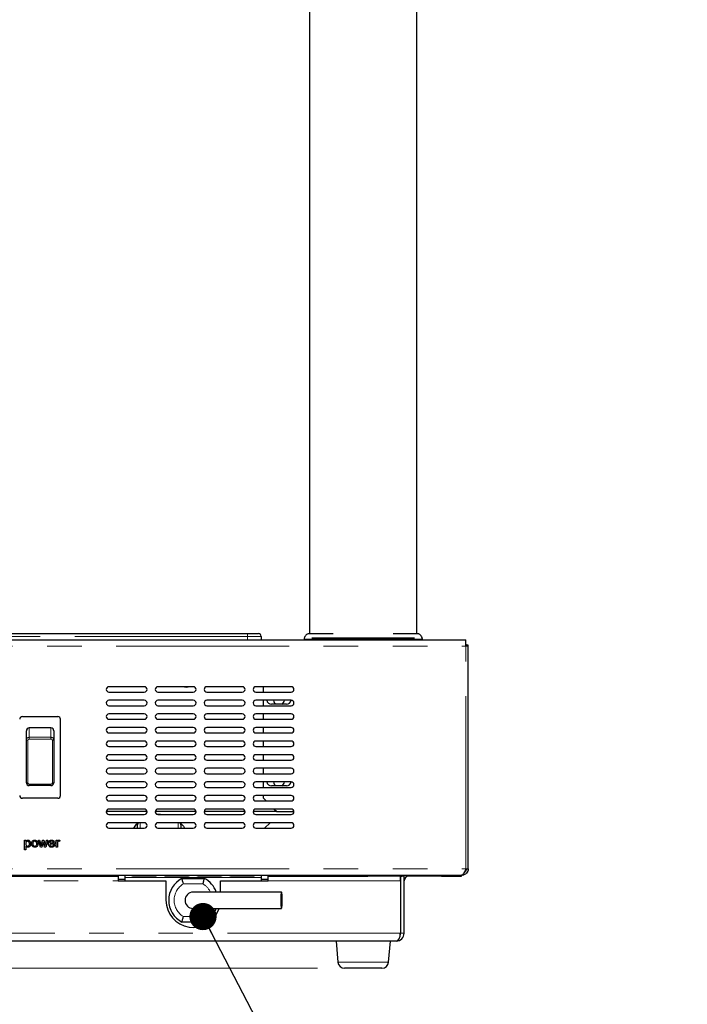
# Model space of a CAD drawing. Units: millimetres. Extents: x 0 to 586, y 0 to 420.
# Drawn here: x 231 to 255, y 69 to 105 of the extents above; entities that cross this region are included whole.
import ezdxf

# ---------------------------------------------------------------- set-up
doc = ezdxf.new("R2010")
doc.units = ezdxf.units.MM
doc.linetypes.add('PHANTOM', pattern=[12.7, 6.35, -1.27, 1.27, -1.27, 1.27, -1.27])
doc.styles.add('SLDTEXTSTYLE0', font='TXT', dxfattribs={"width": 0.605})
doc.dimstyles.new('SLDDIMSTYLE0', dxfattribs={"dimtxt": 3, "dimasz": 3, "dimexe": 0, "dimexo": 0.0625, "dimgap": 0.75, "dimtad": 0, "dimtih": 1, "dimtoh": 1, "dimdec": 0, "dimlfac": 10, "dimrnd": 1e-09, "dimzin": 12, "dimdsep": 46, "dimtxsty": 'SLDTEXTSTYLE0', "dimsah": 1, "dimcen": 0.09, "dimadec": 0, "dimazin": 3, "dimtfac": 1, "dimtofl": 0, "dimtmove": 0, "dimatfit": 3, "dimfxl": 0, "dimfrac": 2, "dimtolj": 1, "dimtzin": 12, "dimarcsym": 0})
doc.dimstyles.new('SLDDIMSTYLE1', dxfattribs={"dimtxt": 0.18, "dimasz": 1, "dimexe": 0, "dimexo": 0.0625, "dimgap": 0, "dimtad": 0, "dimtih": 1, "dimtoh": 1, "dimdec": 0, "dimrnd": 1e-09, "dimzin": 0, "dimdsep": 46, "dimtxsty": 'Standard', "dimblk1": 'DOT', "dimblk2": 'DOT', "dimsah": 1, "dimcen": 0.09, "dimadec": 0, "dimazin": 0, "dimtfac": 1, "dimtdec": 0, "dimtofl": 0, "dimtmove": 0, "dimatfit": 3, "dimldrblk": 'DOT', "dimfxl": 0, "dimfrac": 2, "dimtolj": 1, "dimtzin": 0, "dimarcsym": 0})

# ---------------------------------------------------------------- blocks, each defined once
blk = doc.blocks.new('_D')
at = {"color": 7, "linetype": 'Continuous', "lineweight": 18}
for p, q in [((222.019, 140.882), (222.019, 104.504)), ((222.019, 70.472), (222.019, 99.9)), ((241.481, 70.472), (221.019, 70.472))]:
    blk.add_line(p, q, dxfattribs=at)
for points in [[(222.019, 140.882), (221.519, 137.882), (222.519, 137.882)], [(222.019, 70.472), (222.519, 73.472), (221.519, 73.472)]]:
    blk.add_solid(points, dxfattribs=at)
at = {"color": 7, "linetype": 'Continuous', "lineweight": 18, "insert": (218.582, 103.767), "char_height": 3, "attachment_point": 1, "style": 'SLDTEXTSTYLE0'}
blk.add_mtext('704', dxfattribs=at)
blk = doc.blocks.new('_DOT')
at = {"color": 0, "linetype": 'ByBlock', "lineweight": -2}
blk.add_line((-0.5, 0), (-1, 0), dxfattribs=at)
at = {"color": 0, "linetype": 'ByBlock', "const_width": 0.5}
blk.add_lwpolyline([(-0.25, 0, 1), (0.25, 0, 1)], format="xyb", close=True, dxfattribs=at)

msp = doc.modelspace()

# ---------------------------------------------------------------- linework, layer by layer
at = {"color": 7, "linetype": 'Continuous', "lineweight": 25}
for p, q in [((245.134, 82.772), (245.134, 134.705)), ((241.194, 126.142), (241.194, 82.772)), ((94.389, 82.542), (246.939, 82.542)), ((207.414, 82.772), (238.914, 82.772)), ((238.914, 82.772), (239.314, 82.772)), ((239.414, 82.672), (239.414, 82.542)), ((240.989, 82.572), (240.989, 82.542)), ((240.989, 82.572), (245.339, 82.572)), ((245.339, 82.542), (245.339, 82.572)), ((246.939, 82.308), (246.939, 82.542)), ((246.949, 82.311), (246.949, 82.339)), ((247.019, 82.308), (247.019, 82.339)), ((247.019, 74.122), (247.019, 82.308)), ((235.119, 80.822), (233.819, 80.822)), ((236.919, 80.822), (235.619, 80.822)), ((238.719, 80.822), (237.419, 80.822)), ((240.519, 80.822), (239.219, 80.822)), ((239.484, 80.822), (239.484, 80.622)), ((233.819, 80.622), (235.119, 80.622)), ((235.619, 80.622), (236.919, 80.622)), ((237.419, 80.622), (238.719, 80.622)), ((239.219, 80.622), (240.519, 80.622)), ((235.119, 80.322), (233.819, 80.322)), ((233.819, 80.122), (235.119, 80.122)), ((236.919, 80.322), (235.619, 80.322)), ((235.619, 80.122), (236.919, 80.122)), ((238.719, 80.322), (237.419, 80.322)), ((237.419, 80.122), (238.719, 80.122)), ((240.519, 80.322), (239.219, 80.322)), ((239.219, 80.122), (240.519, 80.122)), ((239.484, 80.322), (239.484, 80.122)), ((240.339, 80.177), (239.789, 80.177)), ((230.639, 79.722), (231.939, 79.722)), ((232.039, 76.822), (232.039, 79.622)), ((235.119, 79.822), (233.819, 79.822)), ((233.819, 79.622), (235.119, 79.622)), ((236.919, 79.822), (235.619, 79.822)), ((235.619, 79.622), (236.919, 79.622)), ((238.719, 79.822), (237.419, 79.822)), ((237.419, 79.622), (238.719, 79.622)), ((240.519, 79.822), (239.219, 79.822)), ((239.219, 79.622), (240.519, 79.622)), ((239.484, 79.822), (239.484, 79.622)), ((231.689, 79.311), (230.889, 79.311)), ((235.119, 79.322), (233.819, 79.322)), ((236.919, 79.322), (235.619, 79.322)), ((238.719, 79.322), (237.419, 79.322)), ((240.519, 79.322), (239.219, 79.322)), ((239.484, 79.322), (239.484, 79.122)), ((230.789, 78.88), (230.789, 79.194)), ((231.789, 79.194), (231.789, 78.88)), ((233.819, 79.122), (235.119, 79.122)), ((235.619, 79.122), (236.919, 79.122)), ((237.419, 79.122), (238.719, 79.122)), ((239.219, 79.122), (240.519, 79.122)), ((230.789, 77.461), (230.789, 78.88)), ((231.789, 78.88), (231.789, 77.461)), ((235.119, 78.822), (233.819, 78.822)), ((233.819, 78.622), (235.119, 78.622)), ((236.919, 78.822), (235.619, 78.822)), ((235.619, 78.622), (236.919, 78.622)), ((238.719, 78.822), (237.419, 78.822)), ((237.419, 78.622), (238.719, 78.622)), ((240.519, 78.822), (239.219, 78.822)), ((239.219, 78.622), (240.519, 78.622)), ((239.484, 78.822), (239.484, 78.622)), ((235.119, 78.322), (233.819, 78.322)), ((236.919, 78.322), (235.619, 78.322)), ((238.719, 78.322), (237.419, 78.322)), ((240.519, 78.322), (239.219, 78.322)), ((239.484, 78.322), (239.484, 78.122)), ((233.819, 78.122), (235.119, 78.122)), ((235.119, 77.822), (233.819, 77.822)), ((235.619, 78.122), (236.919, 78.122)), ((236.919, 77.822), (235.619, 77.822)), ((237.419, 78.122), (238.719, 78.122)), ((238.719, 77.822), (237.419, 77.822)), ((239.219, 78.122), (240.519, 78.122)), ((240.519, 77.822), (239.219, 77.822)), ((239.484, 77.822), (239.484, 77.622)), ((230.789, 77.288), (230.789, 77.461)), ((231.789, 77.461), (231.789, 77.288)), ((233.819, 77.622), (235.119, 77.622)), ((235.619, 77.622), (236.919, 77.622)), ((237.419, 77.622), (238.719, 77.622)), ((239.219, 77.622), (240.519, 77.622)), ((230.789, 77.287), (230.789, 77.288)), ((231.689, 77.186), (230.889, 77.186)), ((231.789, 77.288), (231.789, 77.287)), ((235.119, 77.322), (233.819, 77.322)), ((233.819, 77.122), (235.119, 77.122)), ((236.919, 77.322), (235.619, 77.322)), ((235.619, 77.122), (236.919, 77.122)), ((238.719, 77.322), (237.419, 77.322)), ((237.419, 77.122), (238.719, 77.122)), ((240.519, 77.322), (239.219, 77.322)), ((239.219, 77.122), (240.519, 77.122)), ((239.484, 77.322), (239.484, 77.122)), ((240.339, 77.177), (239.789, 77.177)), ((235.119, 76.822), (233.819, 76.822)), ((236.919, 76.822), (235.619, 76.822)), ((238.719, 76.822), (237.419, 76.822)), ((240.519, 76.822), (239.219, 76.822)), ((239.484, 76.822), (239.484, 76.732)), ((239.484, 76.732), (239.594, 76.622)), ((231.939, 76.722), (230.639, 76.722)), ((233.819, 76.622), (235.119, 76.622)), ((235.619, 76.622), (236.919, 76.622)), ((237.419, 76.622), (238.719, 76.622)), ((239.219, 76.622), (240.519, 76.622)), ((235.219, 76.232), (233.72, 76.232)), ((235.119, 76.322), (233.819, 76.322)), ((233.819, 76.122), (235.119, 76.122)), ((237.019, 76.232), (235.52, 76.232)), ((236.919, 76.322), (235.619, 76.322)), ((235.619, 76.122), (236.919, 76.122)), ((238.819, 76.232), (237.32, 76.232)), ((238.719, 76.322), (237.419, 76.322)), ((237.419, 76.122), (238.719, 76.122)), ((239.984, 76.232), (239.12, 76.232)), ((240.519, 76.322), (239.219, 76.322)), ((239.219, 76.122), (240.519, 76.122)), ((239.894, 76.322), (239.984, 76.232)), ((239.984, 76.232), (240.619, 76.232)), ((235.119, 75.822), (233.819, 75.822)), ((234.864, 75.622), (234.864, 75.742)), ((236.919, 75.822), (235.619, 75.822)), ((236.464, 75.742), (236.464, 75.622)), ((238.719, 75.822), (237.419, 75.822)), ((240.519, 75.822), (239.219, 75.822)), ((239.738, 75.822), (239.538, 75.622)), ((233.819, 75.622), (235.119, 75.622)), ((235.619, 75.622), (236.919, 75.622)), ((237.419, 75.622), (238.719, 75.622)), ((239.219, 75.622), (240.519, 75.622)), ((230.722, 74.828), (230.722, 75.178)), ((230.722, 75.178), (230.767, 75.178)), ((230.767, 75.178), (230.767, 75.137)), ((230.767, 74.954), (230.767, 74.828)), ((231.306, 74.922), (231.227, 75.178)), ((231.227, 75.178), (231.273, 75.178)), ((231.273, 75.178), (231.316, 75.029)), ((231.355, 74.922), (231.306, 74.922)), ((231.316, 75.029), (231.329, 74.975)), ((231.341, 75.027), (231.379, 75.178)), ((231.402, 75.119), (231.355, 74.922)), ((231.379, 75.178), (231.425, 75.178)), ((231.412, 75.073), (231.402, 75.119)), ((231.449, 74.922), (231.412, 75.073)), ((231.425, 75.178), (231.463, 75.027)), ((231.501, 74.922), (231.449, 74.922)), ((231.463, 75.027), (231.473, 74.981)), ((231.473, 74.981), (231.487, 75.029)), ((231.487, 75.029), (231.53, 75.178)), ((231.577, 75.178), (231.501, 74.922)), ((231.53, 75.178), (231.577, 75.178)), ((231.642, 75.079), (231.785, 75.079)), ((231.83, 75.039), (231.642, 75.039)), ((231.785, 74.998), (231.829, 74.994)), ((231.88, 74.922), (231.88, 75.178)), ((231.88, 75.178), (231.92, 75.178)), ((231.924, 74.922), (231.88, 74.922)), ((231.92, 75.178), (231.92, 75.142)), ((231.924, 75.058), (231.924, 74.922)), ((232.014, 75.17), (232, 75.132)), ((230.767, 74.828), (230.722, 74.828)), ((94.553, 73.888), (246.775, 73.888)), ((98.002, 73.852), (234.164, 73.852)), ((234.164, 73.888), (234.164, 73.852)), ((234.164, 73.852), (234.164, 73.688)), ((234.414, 73.808), (234.414, 73.888)), ((234.689, 73.874), (235.539, 73.874)), ((235.889, 73.874), (236.739, 73.874)), ((237.089, 73.874), (237.939, 73.874)), ((238.289, 73.874), (239.139, 73.874)), ((239.414, 73.888), (239.414, 73.808)), ((239.664, 73.852), (239.664, 73.888)), ((239.664, 73.852), (243.327, 73.852)), ((239.664, 73.688), (239.664, 73.852)), ((243.327, 73.852), (243.327, 73.888)), ((244.527, 73.852), (243.327, 73.852)), ((244.527, 73.888), (244.527, 73.852)), ((244.527, 73.855), (244.599, 73.855)), ((244.527, 73.688), (244.527, 73.852)), ((244.544, 71.756), (244.544, 73.852)), ((244.664, 73.852), (244.544, 73.852)), ((244.664, 71.756), (244.664, 73.852)), ((244.844, 73.852), (244.828, 73.852)), ((244.844, 73.852), (244.844, 73.888)), ((246.044, 73.852), (244.844, 73.852)), ((246.044, 73.888), (246.044, 73.852)), ((246.044, 73.855), (246.739, 73.855)), ((246.739, 73.888), (246.739, 73.855)), ((246.785, 73.888), (246.775, 73.888)), ((246.939, 74.122), (247.019, 74.122)), ((234.414, 73.732), (234.164, 73.732)), ((234.164, 73.688), (235.914, 73.688)), ((234.414, 73.688), (234.414, 73.808)), ((235.914, 73.688), (235.914, 72.972)), ((236.502, 73.772), (237.327, 73.772)), ((237.914, 73.688), (239.664, 73.688)), ((237.914, 73.272), (237.914, 73.688)), ((239.414, 73.808), (239.414, 73.688)), ((239.664, 73.732), (239.414, 73.732)), ((244.527, 73.688), (244.527, 71.756)), ((240.161, 73.272), (236.914, 73.272)), ((236.914, 72.672), (240.161, 72.672)), ((237.327, 72.172), (236.502, 72.172)), ((244.38, 71.472), (96.948, 71.472)), ((242.164, 71.472), (242.232, 70.7)), ((244.097, 70.7), (244.164, 71.472)), ((243.164, 70.472), (242.481, 70.472)), ((243.848, 70.472), (243.164, 70.472))]:
    msp.add_line(p, q, dxfattribs=at)
at = {"color": 8, "linetype": 'PHANTOM', "lineweight": 18}
for p, q in [((238.914, 82.672), (207.414, 82.672)), ((238.914, 82.672), (238.914, 82.772)), ((238.914, 82.542), (238.914, 82.672)), ((239.414, 82.672), (238.914, 82.672)), ((94.389, 82.308), (246.939, 82.308)), ((246.939, 74.122), (246.939, 82.308)), ((246.949, 82.339), (247.019, 82.339)), ((230.889, 79.311), (230.889, 78.961)), ((231.689, 78.961), (231.689, 79.311)), ((230.889, 78.961), (230.889, 78.892)), ((230.889, 78.961), (231.689, 78.961)), ((231.689, 78.961), (231.689, 78.892)), ((230.839, 78.852), (230.839, 77.291)), ((231.689, 78.892), (230.889, 78.892)), ((231.739, 77.291), (231.739, 78.852)), ((230.889, 77.242), (231.689, 77.242)), ((230.889, 77.242), (230.889, 77.188)), ((231.689, 77.188), (230.889, 77.188)), ((230.889, 77.188), (230.889, 77.186)), ((231.689, 77.242), (231.689, 77.188)), ((231.689, 77.186), (231.689, 77.188)), ((234.964, 75.822), (234.964, 75.622)), ((236.364, 75.622), (236.364, 75.822)), ((94.389, 74.122), (246.939, 74.122)), ((244.828, 73.852), (244.828, 73.888)), ((96.802, 73.688), (234.164, 73.688)), ((234.414, 73.808), (239.414, 73.808)), ((237.275, 73.572), (236.554, 73.572)), ((239.664, 73.688), (244.527, 73.688)), ((236.554, 72.372), (237.275, 72.372)), ((244.527, 71.756), (96.802, 71.756)), ((244.664, 71.756), (244.544, 71.756)), ((242.232, 70.7), (243.164, 70.7)), ((243.164, 70.7), (244.097, 70.7))]:
    msp.add_line(p, q, dxfattribs=at)
at = {"color": 8, "linetype": 'PHANTOM', "lineweight": 18, "flags": 128}
for points in [[(230.789, 78.88), (230.79, 78.874), (230.793, 78.869), (230.798, 78.864), (230.804, 78.86), (230.812, 78.857), (230.82, 78.854), (230.83, 78.852), (230.839, 78.852)], [(231.789, 78.88), (231.788, 78.874), (231.786, 78.869), (231.781, 78.864), (231.775, 78.86), (231.767, 78.857), (231.759, 78.854), (231.749, 78.852), (231.739, 78.852)]]:
    msp.add_lwpolyline(points, dxfattribs=at)
at = {"color": 7, "linetype": 'Continuous', "lineweight": 25, "flags": 128}
for points in [[(235.566, 76.138), (235.714, 76.141), (235.873, 76.122)], [(234.73, 75.622), (234.836, 75.766), (234.889, 75.822)], [(236.44, 75.822), (236.554, 75.689), (236.599, 75.622)], [(244.627, 73.888), (244.618, 73.879), (244.597, 73.852)], [(240.189, 72.972), (240.187, 73.075), (240.182, 73.165), (240.175, 73.232), (240.166, 73.268), (240.156, 73.268), (240.147, 73.232), (240.14, 73.165), (240.135, 73.075), (240.133, 72.972), (240.135, 72.87), (240.14, 72.779), (240.147, 72.712), (240.156, 72.677), (240.166, 72.677), (240.175, 72.712), (240.182, 72.779), (240.187, 72.87), (240.189, 72.972)]]:
    msp.add_lwpolyline(points, dxfattribs=at)
at = {"color": 7, "linetype": 'Continuous', "lineweight": 25}
for centre, radius, start, end in [((239.314, 82.672), 0.1, 0, 90), ((233.819, 80.722), 0.1, 90, 270), ((235.119, 80.722), 0.1, 270, 90), ((235.619, 80.722), 0.1, 90, 270), ((236.664, 80.972), 0.165, 245.38, 294.62), ((236.919, 80.722), 0.1, 270, 90), ((237.419, 80.722), 0.1, 90, 270), ((238.719, 80.722), 0.1, 270, 90), ((239.219, 80.722), 0.1, 90, 270), ((240.519, 80.722), 0.1, 270, 90), ((233.819, 80.222), 0.1, 90, 270), ((235.119, 80.222), 0.1, 270, 90), ((235.619, 80.222), 0.1, 90, 270), ((236.919, 80.222), 0.1, 270, 90), ((237.419, 80.222), 0.1, 90, 270), ((238.719, 80.222), 0.1, 270, 90), ((239.219, 80.222), 0.1, 90, 270), ((239.789, 80.352), 0.175, 189.8709, 270), ((240.064, 80.352), 0.205, 188.415, 238.6119), ((240.064, 80.352), 0.205, 301.3881, 351.585), ((240.339, 80.352), 0.175, 270, 350.1291), ((240.519, 80.222), 0.1, 270, 90), ((230.639, 79.622), 0.1, 90, 180), ((231.939, 79.622), 0.1, 0, 90), ((233.819, 79.722), 0.1, 90, 270), ((235.119, 79.722), 0.1, 270, 90), ((235.619, 79.722), 0.1, 90, 270), ((236.919, 79.722), 0.1, 270, 90), ((237.419, 79.722), 0.1, 90, 270), ((238.719, 79.722), 0.1, 270, 90), ((239.219, 79.722), 0.1, 90, 270), ((240.519, 79.722), 0.1, 270, 90), ((233.819, 79.222), 0.1, 90, 270), ((235.119, 79.222), 0.1, 270, 90), ((235.619, 79.222), 0.1, 90, 270), ((236.919, 79.222), 0.1, 270, 90), ((237.419, 79.222), 0.1, 90, 270), ((238.719, 79.222), 0.1, 270, 90), ((239.219, 79.222), 0.1, 90, 270), ((240.519, 79.222), 0.1, 270, 90), ((233.819, 78.722), 0.1, 90, 270), ((235.119, 78.722), 0.1, 270, 90), ((235.619, 78.722), 0.1, 90, 270), ((236.919, 78.722), 0.1, 270, 90), ((237.419, 78.722), 0.1, 90, 270), ((238.719, 78.722), 0.1, 270, 90), ((239.219, 78.722), 0.1, 90, 270), ((240.519, 78.722), 0.1, 270, 90), ((233.819, 78.222), 0.1, 90, 270), ((235.119, 78.222), 0.1, 270, 90), ((235.619, 78.222), 0.1, 90, 270), ((236.919, 78.222), 0.1, 270, 90), ((237.419, 78.222), 0.1, 90, 270), ((238.719, 78.222), 0.1, 270, 90), ((239.219, 78.222), 0.1, 90, 270), ((240.519, 78.222), 0.1, 270, 90), ((233.819, 77.722), 0.1, 90, 270), ((235.119, 77.722), 0.1, 270, 90), ((235.619, 77.722), 0.1, 90, 270), ((236.919, 77.722), 0.1, 270, 90), ((237.419, 77.722), 0.1, 90, 270), ((238.719, 77.722), 0.1, 270, 90), ((239.219, 77.722), 0.1, 90, 270), ((240.519, 77.722), 0.1, 270, 90), ((233.819, 77.222), 0.1, 90, 270), ((235.119, 77.222), 0.1, 270, 90), ((235.619, 77.222), 0.1, 90, 270), ((236.919, 77.222), 0.1, 270, 90), ((237.419, 77.222), 0.1, 90, 270), ((238.719, 77.222), 0.1, 270, 90), ((239.219, 77.222), 0.1, 90, 270), ((239.789, 77.352), 0.175, 189.8709, 270), ((240.064, 77.352), 0.205, 188.415, 238.6119), ((240.064, 77.352), 0.205, 301.3881, 351.585), ((240.339, 77.352), 0.175, 270, 350.1291), ((240.519, 77.222), 0.1, 270, 90), ((230.639, 76.822), 0.1, 180, 270), ((231.939, 76.822), 0.1, 270, 0), ((233.819, 76.722), 0.1, 90, 270), ((235.119, 76.722), 0.1, 270, 90), ((235.619, 76.722), 0.1, 90, 270), ((236.919, 76.722), 0.1, 270, 90), ((237.419, 76.722), 0.1, 90, 270), ((238.719, 76.722), 0.1, 270, 90), ((239.219, 76.722), 0.1, 90, 270), ((240.519, 76.722), 0.1, 270, 90), ((233.819, 76.222), 0.1, 90, 270), ((235.119, 76.222), 0.1, 270, 90), ((235.619, 76.222), 0.1, 90, 270), ((236.919, 76.222), 0.1, 270, 90), ((237.419, 76.222), 0.1, 90, 270), ((238.719, 76.222), 0.1, 270, 90), ((239.219, 76.222), 0.1, 90, 270), ((240.519, 76.222), 0.1, 270, 90), ((233.819, 75.722), 0.1, 90, 270), ((234.964, 75.742), 0.1, 126.8699, 180), ((235.119, 75.722), 0.1, 270, 90), ((235.619, 75.722), 0.1, 90, 270), ((236.364, 75.742), 0.1, 0, 53.1301), ((236.919, 75.722), 0.1, 270, 90), ((237.419, 75.722), 0.1, 90, 270), ((238.719, 75.722), 0.1, 270, 90), ((239.219, 75.722), 0.1, 90, 270), ((240.519, 75.722), 0.1, 270, 90), ((244.828, 73.688), 0.164, 90, 180), ((236.914, 72.972), 0.9, 117.266, 242.734), ((236.914, 72.972), 0.9, 19.4712, 62.734), ((236.914, 72.972), 0.3, 90, 270), ((236.914, 72.972), 1, 180, 342.5424), ((236.914, 72.972), 0.9, 297.266, 340.5288), ((244.38, 71.756), 0.284, 270, 0), ((244.38, 71.756), 0.164, 328.2008, 0), ((242.481, 70.722), 0.25, 185, 270), ((243.848, 70.722), 0.25, 270, 355)]:
    msp.add_arc(centre, radius, start, end, dxfattribs=at)
at = {"color": 8, "linetype": 'PHANTOM', "lineweight": 18}
for centre, radius, start, end in [((230.827, 77.104), 0.187, 86.1876, 101.5779), ((231.752, 77.104), 0.187, 78.4221, 93.8124), ((236.914, 72.972), 0.7, 121.0027, 238.9973), ((236.914, 72.972), 0.7, 25.3769, 58.9973), ((236.914, 72.972), 0.7, 301.0027, 334.6231)]:
    msp.add_arc(centre, radius, start, end, dxfattribs=at)
at = {"color": 7, "linetype": 'Continuous', "lineweight": 25}
for centre, major_axis, ratio, start_param, end_param in [((230.889, 79.194), (0, -0.124), 0.808389, 3.978493, 4.712389), ((230.889, 79.207), (0, 0.104), 0.965687, 0, 0.8369), ((231.689, 79.207), (0, 0.104), 0.965687, 5.446285, 6.283185), ((231.689, 79.194), (0, 0.124), 0.808389, 4.712389, 5.446285), ((230.889, 77.287), (0, -0.101), 0.994265, 4.712389, 6.283185), ((231.689, 77.287), (0, 0.101), 0.994265, 3.141593, 4.712389), ((244.38, 71.756), (0, 0.284), 0.515219, 3.141593, 4.712389)]:
    msp.add_ellipse(centre, major_axis=major_axis, ratio=ratio, start_param=start_param, end_param=end_param, dxfattribs=at)
for points, knots in [([(241.139, 82.772), (241.12, 82.762), (241.081, 82.742), (241.036, 82.694), (241.002, 82.636), (240.994, 82.593), (240.989, 82.572)], [0, 0, 0, 0, 0.245679, 0.5, 0.754321, 1, 1, 1, 1]), ([(241.139, 82.772), (241.147, 82.772), (241.163, 82.772), (241.28, 82.772), (241.445, 82.772), (241.646, 82.772), (241.85, 82.772), (242.001, 82.772), (242.064, 82.772)], [0, 0, 0, 0, 0.223138, 0.427859, 0.609669, 0.767347, 0.902202, 1, 1, 1, 1]), ([(241.278, 82.622), (241.281, 82.622), (241.297, 82.622), (241.38, 82.622), (241.509, 82.622), (241.69, 82.622), (241.903, 82.622), (242.142, 82.622), (242.372, 82.622), (242.607, 82.622), (242.834, 82.622), (243.075, 82.622), (243.309, 82.622), (243.53, 82.622), (243.752, 82.622), (243.979, 82.622), (244.229, 82.622), (244.471, 82.622), (244.722, 82.622), (244.932, 82.622), (245.013, 82.622), (245.052, 82.622)], [0, 0, 0, 0, 0.012286, 0.074392, 0.137066, 0.202711, 0.269544, 0.319895, 0.371434, 0.409113, 0.447765, 0.4855, 0.524636, 0.558185, 0.592613, 0.637045, 0.682751, 0.747, 0.813014, 0.910967, 1, 1, 1, 1]), ([(244.268, 82.772), (244.33, 82.772), (244.48, 82.772), (244.683, 82.772), (244.884, 82.772), (245.049, 82.772), (245.166, 82.772), (245.181, 82.772), (245.189, 82.772)], [0, 0, 0, 0, 0.0959811, 0.2311072, 0.3891033, 0.5712793, 0.7764122, 1, 1, 1, 1]), ([(245.339, 82.572), (245.335, 82.593), (245.327, 82.636), (245.293, 82.694), (245.247, 82.742), (245.209, 82.762), (245.189, 82.772)], [0, 0, 0, 0, 0.245679, 0.5, 0.754321, 1, 1, 1, 1]), ([(230.767, 75.137), (230.777, 75.152), (230.794, 75.177), (230.824, 75.181), (230.838, 75.182)], [0, 0, 0, 0, 0.560221, 1, 1, 1, 1]), ([(230.833, 75.142), (230.825, 75.141), (230.809, 75.139), (230.79, 75.123), (230.77, 75.094), (230.768, 75.067), (230.767, 75.048)], [0, 0, 0, 0, 0.186326, 0.373322, 0.560509, 1, 1, 1, 1]), ([(230.767, 75.048), (230.767, 75.036), (230.768, 75.013), (230.78, 74.983), (230.804, 74.962), (230.822, 74.959), (230.831, 74.958)], [0, 0, 0, 0, 0.2812258, 0.5607439, 0.7806464, 1, 1, 1, 1]), ([(230.833, 74.918), (230.825, 74.918), (230.811, 74.919), (230.787, 74.931), (230.774, 74.946), (230.767, 74.954)], [0, 0, 0, 0, 0.2804042, 0.5606304, 1, 1, 1, 1]), ([(230.831, 74.958), (230.839, 74.959), (230.855, 74.961), (230.875, 74.976), (230.895, 75.005), (230.896, 75.032), (230.897, 75.051)], [0, 0, 0, 0, 0.186569, 0.373397, 0.560329, 1, 1, 1, 1]), ([(230.897, 75.051), (230.896, 75.063), (230.895, 75.086), (230.883, 75.117), (230.86, 75.138), (230.842, 75.141), (230.833, 75.142)], [0, 0, 0, 0, 0.2812817, 0.5609341, 0.7808875, 1, 1, 1, 1]), ([(230.942, 75.052), (230.94, 75.034), (230.938, 74.998), (230.914, 74.952), (230.875, 74.923), (230.847, 74.92), (230.833, 74.918)], [0, 0, 0, 0, 0.2807288, 0.5602389, 0.7801546, 1, 1, 1, 1]), ([(230.838, 75.182), (230.849, 75.181), (230.873, 75.179), (230.903, 75.16), (230.935, 75.12), (230.939, 75.08), (230.942, 75.052)], [0, 0, 0, 0, 0.187086, 0.373991, 0.561083, 1, 1, 1, 1]), ([(230.978, 75.05), (230.979, 75.072), (230.98, 75.111), (231.005, 75.141), (231.016, 75.154)], [0, 0, 0, 0, 0.560963, 1, 1, 1, 1]), ([(231.094, 74.918), (231.076, 74.92), (231.038, 74.924), (230.997, 74.961), (230.98, 75.006), (230.978, 75.035), (230.978, 75.05)], [0, 0, 0, 0, 0.2796, 0.55841, 0.778877, 1, 1, 1, 1]), ([(231.016, 75.154), (231.029, 75.164), (231.053, 75.18), (231.082, 75.182), (231.094, 75.182)], [0, 0, 0, 0, 0.559033, 1, 1, 1, 1]), ([(231.094, 75.142), (231.082, 75.14), (231.057, 75.137), (231.026, 75.102), (231.024, 75.07), (231.022, 75.05)], [0, 0, 0, 0, 0.279656, 0.559539, 1, 1, 1, 1]), ([(231.022, 75.05), (231.023, 75.038), (231.024, 75.013), (231.039, 74.981), (231.065, 74.961), (231.085, 74.959), (231.094, 74.958)], [0, 0, 0, 0, 0.281143, 0.560344, 0.780149, 1, 1, 1, 1]), ([(231.094, 75.182), (231.113, 75.18), (231.15, 75.176), (231.19, 75.14), (231.209, 75.097), (231.21, 75.068), (231.211, 75.054)], [0, 0, 0, 0, 0.279582, 0.558636, 0.779009, 1, 1, 1, 1]), ([(231.166, 75.052), (231.165, 75.064), (231.164, 75.088), (231.149, 75.119), (231.123, 75.139), (231.104, 75.141), (231.094, 75.142)], [0, 0, 0, 0, 0.2810487, 0.5602567, 0.780169, 1, 1, 1, 1]), ([(231.211, 75.054), (231.21, 75.035), (231.209, 74.997), (231.182, 74.949), (231.139, 74.922), (231.109, 74.919), (231.094, 74.918)], [0, 0, 0, 0, 0.281065, 0.559496, 0.779593, 1, 1, 1, 1]), ([(231.094, 74.958), (231.103, 74.959), (231.119, 74.96), (231.141, 74.974), (231.163, 75.003), (231.165, 75.032), (231.166, 75.052)], [0, 0, 0, 0, 0.187055, 0.374001, 0.560991, 1, 1, 1, 1]), ([(231.329, 74.975), (231.331, 74.985), (231.335, 75.002), (231.339, 75.019), (231.341, 75.027)], [0, 0, 0, 0, 0.559994, 1, 1, 1, 1]), ([(231.597, 75.048), (231.598, 75.067), (231.6, 75.105), (231.628, 75.151), (231.67, 75.179), (231.7, 75.181), (231.715, 75.182)], [0, 0, 0, 0, 0.280744, 0.559792, 0.779676, 1, 1, 1, 1]), ([(231.717, 74.918), (231.698, 74.919), (231.661, 74.923), (231.619, 74.959), (231.599, 75.004), (231.598, 75.033), (231.597, 75.048)], [0, 0, 0, 0, 0.279925, 0.558611, 0.778968, 1, 1, 1, 1]), ([(231.715, 75.142), (231.705, 75.141), (231.685, 75.14), (231.661, 75.124), (231.645, 75.103), (231.643, 75.087), (231.642, 75.079)], [0, 0, 0, 0, 0.280187, 0.559706, 0.779632, 1, 1, 1, 1]), ([(231.642, 75.039), (231.643, 75.027), (231.646, 75.004), (231.665, 74.976), (231.691, 74.96), (231.709, 74.959), (231.718, 74.958)], [0, 0, 0, 0, 0.280622, 0.559664, 0.77964, 1, 1, 1, 1]), ([(231.715, 75.182), (231.734, 75.18), (231.771, 75.176), (231.81, 75.139), (231.828, 75.094), (231.829, 75.065), (231.83, 75.05)], [0, 0, 0, 0, 0.279382, 0.558385, 0.778884, 1, 1, 1, 1]), ([(231.769, 75.121), (231.76, 75.128), (231.744, 75.14), (231.724, 75.141), (231.715, 75.142)], [0, 0, 0, 0, 0.55861, 1, 1, 1, 1]), ([(231.829, 74.994), (231.824, 74.981), (231.814, 74.956), (231.774, 74.923), (231.739, 74.92), (231.717, 74.918)], [0, 0, 0, 0, 0.280624, 0.560847, 1, 1, 1, 1]), ([(231.718, 74.958), (231.726, 74.959), (231.741, 74.959), (231.768, 74.971), (231.778, 74.988), (231.785, 74.998)], [0, 0, 0, 0, 0.281277, 0.561963, 1, 1, 1, 1]), ([(231.785, 75.079), (231.784, 75.088), (231.782, 75.103), (231.773, 75.115), (231.769, 75.121)], [0, 0, 0, 0, 0.5606951, 1, 1, 1, 1]), ([(231.83, 75.05), (231.83, 75.048), (231.83, 75.044), (231.83, 75.041), (231.83, 75.039)], [0, 0, 0, 0, 0.559999, 1, 1, 1, 1]), ([(231.92, 75.142), (231.927, 75.154), (231.936, 75.17), (231.957, 75.181), (231.967, 75.182), (231.972, 75.182)], [0, 0, 0, 0, 0.559688, 0.779742, 1, 1, 1, 1]), ([(231.931, 75.109), (231.929, 75.1), (231.925, 75.083), (231.925, 75.066), (231.924, 75.058)], [0, 0, 0, 0, 0.559888, 1, 1, 1, 1]), ([(231.97, 75.142), (231.965, 75.141), (231.955, 75.14), (231.94, 75.129), (231.934, 75.117), (231.931, 75.109)], [0, 0, 0, 0, 0.280347, 0.560858, 1, 1, 1, 1]), ([(232, 75.132), (231.995, 75.135), (231.986, 75.141), (231.975, 75.142), (231.97, 75.142)], [0, 0, 0, 0, 0.560194, 1, 1, 1, 1]), ([(231.972, 75.182), (231.98, 75.182), (231.995, 75.18), (232.008, 75.173), (232.014, 75.17)], [0, 0, 0, 0, 0.559546, 1, 1, 1, 1]), ([(234.636, 73.888), (234.643, 73.885), (234.659, 73.876), (234.678, 73.875), (234.689, 73.874)], [0, 0, 0, 0, 0.407176, 1, 1, 1, 1]), ([(235.539, 73.874), (235.551, 73.877), (235.566, 73.879), (235.579, 73.886), (235.582, 73.888)], [0, 0, 0, 0, 0.7486427, 1, 1, 1, 1]), ([(235.836, 73.888), (235.843, 73.885), (235.859, 73.876), (235.878, 73.875), (235.889, 73.874)], [0, 0, 0, 0, 0.407176, 1, 1, 1, 1]), ([(236.739, 73.874), (236.751, 73.877), (236.766, 73.879), (236.779, 73.886), (236.782, 73.888)], [0, 0, 0, 0, 0.748643, 1, 1, 1, 1]), ([(237.036, 73.888), (237.043, 73.885), (237.059, 73.876), (237.078, 73.875), (237.089, 73.874)], [0, 0, 0, 0, 0.407176, 1, 1, 1, 1]), ([(237.939, 73.874), (237.951, 73.877), (237.966, 73.879), (237.979, 73.886), (237.982, 73.888)], [0, 0, 0, 0, 0.7486427, 1, 1, 1, 1]), ([(238.236, 73.888), (238.243, 73.885), (238.259, 73.876), (238.278, 73.875), (238.289, 73.874)], [0, 0, 0, 0, 0.407176, 1, 1, 1, 1]), ([(239.139, 73.874), (239.151, 73.877), (239.166, 73.879), (239.179, 73.886), (239.182, 73.888)], [0, 0, 0, 0, 0.748643, 1, 1, 1, 1]), ([(246.739, 73.855), (246.753, 73.857), (246.772, 73.86), (246.792, 73.883), (246.797, 73.889)], [0, 0, 0, 0, 0.732899, 1, 1, 1, 1]), ([(246.775, 73.888), (246.788, 73.891), (246.814, 73.898), (246.853, 73.946), (246.891, 74.015), (246.92, 74.079), (246.936, 74.115), (246.939, 74.122)], [0, 0, 0, 0, 0.235205, 0.470477, 0.705749, 0.941022, 1, 1, 1, 1]), ([(247.019, 74.122), (247.016, 74.093), (247.01, 74.036), (246.962, 73.961), (246.892, 73.908), (246.828, 73.889), (246.793, 73.888), (246.785, 73.888)], [0, 0, 0, 0, 0.235205, 0.470477, 0.705749, 0.941022, 1, 1, 1, 1]), ([(246.949, 74.122), (246.947, 74.102), (246.942, 74.06), (246.913, 74.011), (246.884, 73.994), (246.875, 73.988)], [0, 0, 0, 0, 0.379854, 0.787479, 1, 1, 1, 1]), ([(236.554, 73.572), (236.554, 73.573), (236.549, 73.589), (236.539, 73.628), (236.524, 73.684), (236.512, 73.733), (236.504, 73.766), (236.503, 73.77), (236.502, 73.772)], [0, 0, 0, 0, 0.0039176, 0.1636872, 0.3781497, 0.5869831, 0.7934504, 1, 1, 1, 1]), ([(237.275, 73.572), (237.275, 73.573), (237.28, 73.589), (237.29, 73.628), (237.305, 73.684), (237.317, 73.733), (237.325, 73.766), (237.326, 73.77), (237.327, 73.772)], [0, 0, 0, 0, 0.0039176, 0.1636872, 0.3781497, 0.5869831, 0.7934504, 1, 1, 1, 1]), ([(236.502, 72.172), (236.503, 72.174), (236.504, 72.179), (236.512, 72.211), (236.524, 72.26), (236.539, 72.316), (236.549, 72.355), (236.554, 72.372), (236.554, 72.372)], [0, 0, 0, 0, 0.2065496, 0.4130169, 0.6218503, 0.8363128, 0.9960824, 1, 1, 1, 1]), ([(237.327, 72.172), (237.326, 72.174), (237.325, 72.179), (237.317, 72.211), (237.305, 72.26), (237.29, 72.316), (237.28, 72.355), (237.275, 72.372), (237.275, 72.372)], [0, 0, 0, 0, 0.2065496, 0.4130169, 0.6218503, 0.8363128, 0.9960824, 1, 1, 1, 1])]:
    msp.add_open_spline(points, degree=3, knots=knots, dxfattribs=at)
for points in [[(247.019, 82.339), (247.018, 82.341), (247.016, 82.345), (246.997, 82.35), (246.971, 82.354), (246.95, 82.355), (246.939, 82.355)], [(246.949, 82.339), (246.949, 82.339), (246.949, 82.34), (246.947, 82.34), (246.943, 82.341), (246.941, 82.341), (246.939, 82.341)], [(247.019, 82.308), (247.018, 82.308), (247.016, 82.308), (246.997, 82.308), (246.971, 82.308), (246.95, 82.308), (246.939, 82.308)]]:
    msp.add_open_spline(points, degree=3, dxfattribs=at)
at = {"color": 8, "linetype": 'PHANTOM', "lineweight": 18}
for points, knots in [([(230.789, 78.88), (230.791, 78.889), (230.793, 78.907), (230.81, 78.932), (230.835, 78.95), (230.863, 78.96), (230.882, 78.961), (230.889, 78.961)], [0, 0, 0, 0, 0.214721, 0.429443, 0.644138, 0.858815, 1, 1, 1, 1]), ([(231.689, 78.961), (231.701, 78.96), (231.723, 78.959), (231.753, 78.945), (231.776, 78.924), (231.788, 78.901), (231.789, 78.886), (231.789, 78.88)], [0, 0, 0, 0, 0.214671, 0.429341, 0.644013, 0.858693, 1, 1, 1, 1]), ([(230.889, 78.892), (230.884, 78.892), (230.872, 78.891), (230.857, 78.884), (230.846, 78.873), (230.84, 78.862), (230.84, 78.855), (230.839, 78.852)], [0, 0, 0, 0, 0.219976, 0.440021, 0.658045, 0.871962, 1, 1, 1, 1]), ([(231.739, 78.852), (231.739, 78.856), (231.738, 78.865), (231.729, 78.877), (231.717, 78.886), (231.703, 78.892), (231.693, 78.892), (231.689, 78.892)], [0, 0, 0, 0, 0.2095184, 0.4189777, 0.6301965, 0.8452773, 1, 1, 1, 1]), ([(230.889, 77.188), (230.878, 77.189), (230.856, 77.191), (230.826, 77.208), (230.803, 77.234), (230.791, 77.262), (230.79, 77.28), (230.789, 77.288)], [0, 0, 0, 0, 0.214671, 0.429341, 0.644013, 0.858693, 1, 1, 1, 1]), ([(230.839, 77.291), (230.84, 77.285), (230.841, 77.275), (230.849, 77.26), (230.862, 77.249), (230.876, 77.243), (230.885, 77.242), (230.889, 77.242)], [0, 0, 0, 0, 0.209518, 0.418978, 0.630197, 0.845277, 1, 1, 1, 1]), ([(231.689, 77.242), (231.695, 77.243), (231.707, 77.244), (231.722, 77.252), (231.733, 77.265), (231.739, 77.279), (231.739, 77.288), (231.739, 77.291)], [0, 0, 0, 0, 0.219976, 0.440021, 0.658045, 0.871962, 1, 1, 1, 1]), ([(231.789, 77.288), (231.788, 77.276), (231.786, 77.254), (231.769, 77.224), (231.743, 77.202), (231.715, 77.19), (231.697, 77.188), (231.689, 77.188)], [0, 0, 0, 0, 0.214721, 0.429443, 0.644138, 0.858815, 1, 1, 1, 1])]:
    msp.add_open_spline(points, degree=3, knots=knots, dxfattribs=at)

# ---------------------------------------------------------------- dimensions: what is measured, and where the dimension line sits
at = {"color": 7, "linetype": 'Continuous', "lineweight": 18}
dim = msp.add_linear_dim(base=(222.019, 140.882), p1=(242.481, 70.472), p2=(244.664, 140.882), angle=90, dimstyle='SLDDIMSTYLE0', dxfattribs=at)
dim.commit()
dim.dimension.update_dxf_attribs({"geometry": '_D', "text_midpoint": (222.019, 102.202), "dimtype": 160})

# ---------------------------------------------------------------- leaders
at = {"color": 7, "linetype": 'Continuous', "lineweight": 0}
msp.add_leader([(237.275, 72.372), (251.672, 44.577), (255.072, 44.577)], dimstyle='SLDDIMSTYLE1', dxfattribs=at)

doc.saveas('drawing.dxf')
